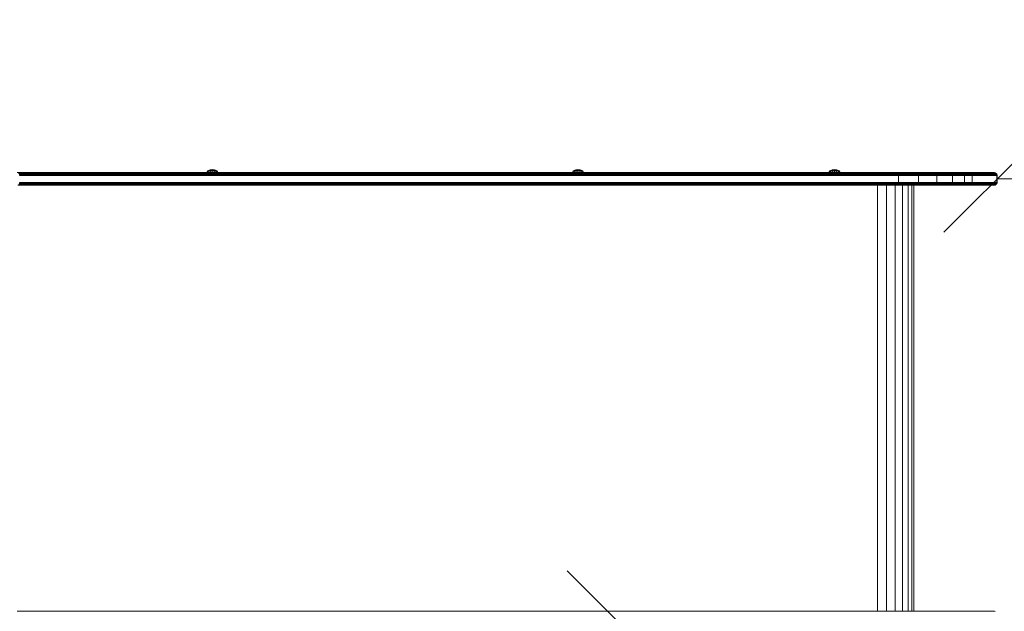
# Model space of a CAD drawing. Units: millimetres. Extents: x 543 to 578302, y -1972 to 596964.
# Drawn here: x 6584 to 7970, y 3737 to 4570 of the extents above; entities that cross this region are included whole.
import ezdxf

# ---------------------------------------------------------------- set-up
doc = ezdxf.new("R2010")
doc.units = ezdxf.units.MM
doc.layers.get('0').update_dxf_attribs({"color": 1, "lineweight": 15})
doc.layers.get('Defpoints').update_dxf_attribs({"lineweight": 15})
doc.layers.add('Контур', color=7, linetype='Continuous', lineweight=15)
doc.layers.add('Подписи', color=7, linetype='Continuous', lineweight=15)
doc.styles.add('GOST-2.304_Type-B_italic', font='GOST Common Italic.ttf')
doc.dimstyles.new('Мой размер', dxfattribs={"dimtxt": 150, "dimasz": 150, "dimexe": 0, "dimexo": 0.625, "dimgap": 50, "dimtad": 1, "dimtxsty": 'GOST-2.304_Type-B_italic', "dimblk": 'OBLIQUE', "dimcen": 2.5, "dimclrt": 256, "dimadec": 0, "dimazin": 0, "dimtfac": 1, "dimtmove": 0, "dimatfit": 3, "dimfxl": 1, "dimlwd": -1, "dimlwe": -1, "dimarcsym": 0})

# ---------------------------------------------------------------- blocks, each defined once
blk = doc.blocks.new('_Oblique')
at = {"color": 0, "linetype": 'ByBlock', "lineweight": -2}
blk.add_line((-0.5, -0.5), (0.5, 0.5), dxfattribs=at)
blk = doc.blocks.new('*D79')
at = {"layer": 'Defpoints', "color": 0, "ltscale": 600, "transparency": 16777216}
for p in [(7429.5, 3719), (7429.5, 2019), (7429.5, 2019)]:
    blk.add_point(p, dxfattribs=at)
at = {"layer": 'Подписи', "color": 0, "ltscale": 600, "transparency": 16777216}
for p, q in [((7430.1, 3719), (7429.5, 3719)), ((7429.5, 3719), (7429.5, 2019)), ((7430.1, 2019), (7429.5, 2019))]:
    blk.add_line(p, q, dxfattribs=at)
at = {"layer": 'Подписи', "color": 0, "ltscale": 600, "transparency": 16777216, "xscale": 150, "yscale": 150, "zscale": 150}
for p, rotation in [((7429.5, 3719), 90), ((7429.5, 2019), 270)]:
    blk.add_blockref('_Oblique', p, dxfattribs=dict(at, rotation=rotation))
at = {"layer": 'Подписи', "ltscale": 600, "transparency": 16777216, "insert": (7303.5, 2869), "char_height": 150, "attachment_point": 5, "rotation": 90, "style": 'GOST-2.304_Type-B_italic'}
blk.add_mtext('1700', dxfattribs=at)
blk = doc.blocks.new('*D80')
at = {"layer": 'Defpoints', "color": 0, "ltscale": 600, "transparency": 16777216}
for p in [(7960, 4346), (9660, 4346), (9660, 4346)]:
    blk.add_point(p, dxfattribs=at)
at = {"layer": 'Подписи', "color": 0, "ltscale": 600, "transparency": 16777216}
for p, q in [((7960, 4346.7), (7960, 4346)), ((7960, 4346), (9660, 4346)), ((9660, 4345.4), (9660, 4346))]:
    blk.add_line(p, q, dxfattribs=at)
at = {"layer": 'Подписи', "color": 0, "ltscale": 600, "transparency": 16777216, "xscale": 150, "yscale": 150, "zscale": 150, "rotation": 180}
blk.add_blockref('_Oblique', (7960, 4346), dxfattribs=at)
at = {"layer": 'Подписи', "color": 0, "ltscale": 600, "transparency": 16777216, "xscale": 150, "yscale": 150, "zscale": 150}
blk.add_blockref('_Oblique', (9660, 4346), dxfattribs=at)
at = {"layer": 'Подписи', "ltscale": 600, "transparency": 16777216, "insert": (8810, 4472), "char_height": 150, "attachment_point": 5, "style": 'GOST-2.304_Type-B_italic'}
blk.add_mtext('1700', dxfattribs=at)

msp = doc.modelspace()

# ---------------------------------------------------------------- linework, layer by layer
at = {"layer": 'Контур'}
for p, q in [((6583.838, 4355.032), (6580.439, 4355.032)), ((6738.593, 4355.032), (6580.439, 4355.032)), ((6580.999, 4354.949), (6584.396, 4354.949)), ((6581.573, 4354.681), (6584.967, 4354.681)), ((6582.124, 4354.217), (6585.517, 4354.217)), ((6582.616, 4353.568), (6586.008, 4353.568)), ((6583.016, 4352.768), (6586.406, 4352.768)), ((6660.093, 4355.032), (6583.838, 4355.032)), ((6584.396, 4354.949), (6660.614, 4354.948)), ((6584.967, 4354.681), (6661.147, 4354.681)), ((6585.517, 4354.217), (6661.66, 4354.217)), ((6586.008, 4353.568), (6662.118, 4353.567)), ((6586.406, 4352.768), (6662.49, 4352.768)), ((6818.983, 4355.032), (6624.251, 4355.032)), ((6739.075, 4354.948), (6660.614, 4354.948)), ((6661.147, 4354.681), (6739.569, 4354.681)), ((6661.66, 4354.217), (6740.044, 4354.217)), ((6662.118, 4353.567), (6740.468, 4353.567)), ((6662.49, 4352.768), (6740.813, 4352.768)), ((6819.426, 4354.948), (6739.075, 4354.948)), ((6739.569, 4354.681), (6819.879, 4354.681)), ((6740.044, 4354.217), (6820.315, 4354.217)), ((6740.468, 4353.567), (6820.705, 4353.567)), ((6740.813, 4352.768), (6821.021, 4352.768)), ((6838.765, 4355.032), (6818.983, 4355.032)), ((6900.905, 4355.032), (6818.983, 4355.032)), ((6901.308, 4354.948), (6819.426, 4354.948)), ((6819.879, 4354.681), (6901.72, 4354.681)), ((6820.315, 4354.217), (6902.117, 4354.217)), ((6820.705, 4353.567), (6902.471, 4353.567)), ((6821.021, 4352.768), (6902.759, 4352.768)), ((6847.13, 4355.032), (6838.765, 4355.032)), ((6847.13, 4355.032), (6848.284, 4357.344)), ((6847.725, 4355.032), (6848.791, 4357.344)), ((6851.797, 4358.906), (6848.284, 4357.344)), ((6848.791, 4357.344), (6848.284, 4357.344)), ((6848.791, 4357.344), (6851.797, 4358.906)), ((6850.234, 4357.344), (6848.791, 4357.344)), ((6849.418, 4355.032), (6850.234, 4357.344)), ((6850.234, 4357.344), (6851.981, 4358.46)), ((6852.394, 4357.344), (6850.234, 4357.344)), ((6854.942, 4359.534), (6851.797, 4358.906)), ((6851.981, 4358.46), (6851.797, 4358.906)), ((6851.952, 4355.032), (6852.394, 4357.344)), ((6854.942, 4358.906), (6851.981, 4358.46)), ((6852.394, 4357.344), (6854.942, 4358.906)), ((6854.942, 4357.344), (6852.394, 4357.344)), ((6858.087, 4358.906), (6854.942, 4359.534)), ((6854.942, 4358.906), (6854.942, 4359.534)), ((6857.903, 4358.46), (6854.942, 4358.906)), ((6854.942, 4357.344), (6854.942, 4358.906)), ((6857.49, 4357.344), (6854.942, 4358.906)), ((6854.942, 4357.344), (6857.49, 4357.344)), ((6854.942, 4355.032), (6854.942, 4357.344)), ((6859.649, 4357.344), (6857.49, 4357.344)), ((6857.931, 4355.032), (6857.49, 4357.344)), ((6857.903, 4358.46), (6858.087, 4358.906)), ((6859.649, 4357.344), (6857.903, 4358.46)), ((6861.599, 4357.344), (6858.087, 4358.906)), ((6861.093, 4357.344), (6858.087, 4358.906)), ((6861.093, 4357.344), (6859.649, 4357.344)), ((6860.465, 4355.032), (6859.649, 4357.344)), ((6861.093, 4357.344), (6861.599, 4357.344)), ((6862.159, 4355.032), (6861.093, 4357.344)), ((6862.753, 4355.032), (6861.599, 4357.344)), ((6984.004, 4355.031), (6868.905, 4355.032)), ((6984.367, 4354.948), (6901.308, 4354.948)), ((6901.72, 4354.681), (6984.737, 4354.68)), ((6902.117, 4354.217), (6985.094, 4354.216)), ((6902.471, 4353.567), (6985.412, 4353.567)), ((6902.759, 4352.768), (6985.67, 4352.767)), ((7067.929, 4355.031), (6984.004, 4355.031)), ((6989.179, 4355.031), (6984.004, 4355.031)), ((7068.25, 4354.948), (6984.367, 4354.948)), ((6984.737, 4354.68), (7068.579, 4354.68)), ((6985.094, 4354.216), (7068.895, 4354.216)), ((6985.412, 4353.567), (7069.177, 4353.567)), ((6985.67, 4352.767), (7069.406, 4352.767)), ((7066.12, 4355.031), (6989.179, 4355.031)), ((6989.179, 4355.031), (7067.929, 4355.031)), ((7067.929, 4355.031), (7066.12, 4355.031)), ((7152.339, 4355.031), (7066.12, 4355.031)), ((7152.618, 4354.948), (7068.25, 4354.948)), ((7068.579, 4354.68), (7152.904, 4354.68)), ((7068.895, 4354.216), (7153.179, 4354.216)), ((7069.177, 4353.567), (7153.425, 4353.567)), ((7069.406, 4352.767), (7153.625, 4352.767)), ((7236.904, 4355.031), (7152.339, 4355.031)), ((7237.142, 4354.948), (7152.618, 4354.948)), ((7152.904, 4354.68), (7237.386, 4354.68)), ((7153.179, 4354.216), (7237.62, 4354.216)), ((7153.425, 4353.567), (7237.829, 4353.567)), ((7153.625, 4352.767), (7237.999, 4352.767)), ((7222.6, 4355.031), (7187.211, 4355.031)), ((7301.783, 4355.031), (7222.6, 4355.031)), ((7236.904, 4355.031), (7222.6, 4355.031)), ((7362.394, 4355.031), (7222.6, 4355.031)), ((7236.904, 4355.031), (7368.295, 4355.031)), ((7405.429, 4354.947), (7237.142, 4354.948)), ((7405.589, 4354.68), (7237.386, 4354.68)), ((7405.742, 4354.216), (7237.62, 4354.216)), ((7405.878, 4353.566), (7237.829, 4353.567)), ((7405.989, 4352.767), (7237.999, 4352.767)), ((7361.973, 4355.031), (7301.783, 4355.031)), ((7361.973, 4355.031), (7363.127, 4357.344)), ((7362.568, 4355.031), (7363.634, 4357.344)), ((7366.64, 4358.906), (7363.127, 4357.344)), ((7363.634, 4357.344), (7363.127, 4357.344)), ((7363.634, 4357.344), (7366.64, 4358.906)), ((7365.077, 4357.344), (7363.634, 4357.344)), ((7364.261, 4355.031), (7365.077, 4357.344)), ((7365.077, 4357.344), (7366.824, 4358.46)), ((7367.237, 4357.344), (7365.077, 4357.344)), ((7369.785, 4359.534), (7366.64, 4358.906)), ((7366.824, 4358.46), (7366.64, 4358.906)), ((7366.796, 4355.031), (7367.237, 4357.344)), ((7369.785, 4358.906), (7366.824, 4358.46)), ((7367.237, 4357.344), (7369.785, 4358.906)), ((7369.785, 4357.344), (7367.237, 4357.344)), ((7372.93, 4358.906), (7369.785, 4359.534)), ((7369.785, 4358.906), (7369.785, 4359.534)), ((7372.746, 4358.46), (7369.785, 4358.906)), ((7369.785, 4357.344), (7369.785, 4358.906)), ((7372.333, 4357.344), (7369.785, 4358.906)), ((7369.785, 4357.344), (7372.333, 4357.344)), ((7369.785, 4355.031), (7369.785, 4357.344)), ((7405.274, 4355.031), (7371.376, 4355.031)), ((7374.493, 4357.344), (7372.333, 4357.344)), ((7372.775, 4355.031), (7372.333, 4357.344)), ((7372.746, 4358.46), (7372.93, 4358.906)), ((7374.493, 4357.344), (7372.746, 4358.46)), ((7376.443, 4357.344), (7372.93, 4358.906)), ((7375.936, 4357.344), (7372.93, 4358.906)), ((7375.936, 4357.344), (7374.493, 4357.344)), ((7375.309, 4355.031), (7374.493, 4357.344)), ((7560.818, 4355.031), (7375.5, 4355.031)), ((7375.936, 4357.344), (7376.443, 4357.344)), ((7377.003, 4355.031), (7375.936, 4357.344)), ((7377.597, 4355.031), (7376.443, 4357.344)), ((7560.897, 4354.947), (7405.429, 4354.947)), ((7560.978, 4354.679), (7405.589, 4354.68)), ((7561.056, 4354.216), (7405.742, 4354.216)), ((7561.125, 4353.566), (7405.878, 4353.566)), ((7561.182, 4352.767), (7405.989, 4352.767)), ((7560.818, 4355.031), (7642.86, 4355.03)), ((7560.818, 4355.031), (7729.651, 4355.03)), ((7793.577, 4354.947), (7560.897, 4354.947)), ((7793.658, 4354.679), (7560.978, 4354.679)), ((7793.736, 4354.215), (7561.056, 4354.216)), ((7793.806, 4353.566), (7561.125, 4353.566)), ((7793.863, 4352.766), (7561.182, 4352.767)), ((7621.25, 4355.03), (7620.583, 4355.03)), ((7725.08, 4355.03), (7642.86, 4355.03)), ((7664.709, 4355.03), (7665.545, 4355.03)), ((7665.545, 4355.03), (7667.816, 4355.03)), ((7688.204, 4355.03), (7688.999, 4355.03)), ((7723.074, 4355.03), (7724.229, 4357.344)), ((7723.669, 4355.03), (7724.735, 4357.344)), ((7727.742, 4358.906), (7724.229, 4357.344)), ((7724.735, 4357.344), (7724.229, 4357.344)), ((7724.735, 4357.344), (7727.742, 4358.906)), ((7726.179, 4357.344), (7724.735, 4357.344)), ((7725.362, 4355.03), (7726.179, 4357.344)), ((7726.179, 4357.344), (7727.926, 4358.46)), ((7728.339, 4357.344), (7726.179, 4357.344)), ((7730.887, 4359.534), (7727.742, 4358.906)), ((7727.926, 4358.46), (7727.742, 4358.906)), ((7727.897, 4355.03), (7728.339, 4357.344)), ((7730.887, 4358.906), (7727.926, 4358.46)), ((7728.339, 4357.344), (7730.887, 4358.906)), ((7730.887, 4357.344), (7728.339, 4357.344)), ((7734.031, 4358.906), (7730.887, 4359.534)), ((7730.887, 4358.906), (7730.887, 4359.534)), ((7733.847, 4358.46), (7730.887, 4358.906)), ((7730.887, 4357.344), (7730.887, 4358.906)), ((7733.434, 4357.344), (7730.887, 4358.906)), ((7730.887, 4357.344), (7733.434, 4357.344)), ((7730.887, 4355.03), (7730.887, 4357.344)), ((7793.498, 4355.03), (7733.111, 4355.03)), ((7735.594, 4357.344), (7733.434, 4357.344)), ((7733.876, 4355.03), (7733.434, 4357.344)), ((7733.847, 4358.46), (7734.031, 4358.906)), ((7735.594, 4357.344), (7733.847, 4358.46)), ((7737.544, 4357.344), (7734.031, 4358.906)), ((7737.038, 4357.344), (7734.031, 4358.906)), ((7909.305, 4355.03), (7735.067, 4355.03)), ((7737.038, 4357.344), (7735.594, 4357.344)), ((7736.411, 4355.03), (7735.594, 4357.344)), ((7737.038, 4357.344), (7737.544, 4357.344)), ((7738.104, 4355.03), (7737.038, 4357.344)), ((7738.699, 4355.03), (7737.544, 4357.344)), ((7819.731, 4355.03), (7793.498, 4355.03)), ((7793.577, 4354.947), (7819.975, 4354.947)), ((7793.658, 4354.679), (7820.224, 4354.679)), ((7793.736, 4354.215), (7820.464, 4354.215)), ((7793.806, 4353.566), (7820.679, 4353.566)), ((7793.863, 4352.766), (7820.853, 4352.766)), ((7846.976, 4355.03), (7819.731, 4355.03)), ((7847.39, 4354.947), (7819.975, 4354.947)), ((7820.224, 4354.679), (7847.815, 4354.679)), ((7820.464, 4354.215), (7820.679, 4353.566)), ((7820.464, 4354.215), (7848.223, 4354.215)), ((7820.679, 4353.566), (7820.853, 4352.766)), ((7820.679, 4353.566), (7848.588, 4353.566)), ((7820.853, 4352.766), (7820.977, 4351.871)), ((7820.853, 4352.766), (7848.884, 4352.766)), ((7872.016, 4355.03), (7846.976, 4355.03)), ((7872.588, 4354.947), (7847.39, 4354.947)), ((7847.815, 4354.679), (7873.173, 4354.679)), ((7848.223, 4354.215), (7848.588, 4353.566)), ((7848.223, 4354.215), (7873.736, 4354.215)), ((7848.588, 4353.566), (7848.884, 4352.766)), ((7848.588, 4353.566), (7874.239, 4353.566)), ((7848.884, 4352.766), (7849.095, 4351.871)), ((7848.884, 4352.766), (7874.647, 4352.766)), ((7893.188, 4355.03), (7872.016, 4355.03)), ((7893.893, 4354.947), (7872.588, 4354.947)), ((7873.173, 4354.679), (7894.614, 4354.679)), ((7873.736, 4354.215), (7874.239, 4353.566)), ((7873.736, 4354.215), (7895.308, 4354.215)), ((7874.239, 4353.566), (7874.647, 4352.766)), ((7874.239, 4353.566), (7895.927, 4353.566)), ((7874.647, 4352.766), (7874.939, 4351.87)), ((7874.647, 4352.766), (7896.43, 4352.766)), ((7910.111, 4354.946), (7893.893, 4354.947)), ((7894.614, 4354.679), (7910.935, 4354.679)), ((7895.308, 4354.215), (7895.927, 4353.566)), ((7895.308, 4354.215), (7911.729, 4354.215)), ((7895.927, 4353.566), (7896.43, 4352.766)), ((7895.927, 4353.566), (7912.437, 4353.565)), ((7896.43, 4352.766), (7896.79, 4351.87)), ((7896.43, 4352.766), (7913.012, 4352.766)), ((7919.866, 4355.03), (7909.305, 4355.03)), ((7920.738, 4354.946), (7910.111, 4354.946)), ((7921.63, 4354.679), (7910.935, 4354.679)), ((7911.729, 4354.215), (7912.437, 4353.565)), ((7922.489, 4354.215), (7911.729, 4354.215)), ((7912.437, 4353.565), (7913.012, 4352.766)), ((7923.255, 4353.565), (7912.437, 4353.565)), ((7913.012, 4352.766), (7913.423, 4351.87)), ((7923.878, 4352.766), (7913.012, 4352.766)), ((7923.658, 4355.03), (7919.866, 4355.03)), ((7924.554, 4354.946), (7920.738, 4354.946)), ((7925.47, 4354.679), (7921.63, 4354.679)), ((7926.352, 4354.215), (7922.489, 4354.215)), ((7923.878, 4352.766), (7923.255, 4353.565)), ((7927.139, 4353.565), (7923.255, 4353.565)), ((7954.373, 4355.03), (7923.658, 4355.03)), ((7924.322, 4351.87), (7923.878, 4352.766)), ((7927.779, 4352.766), (7923.878, 4352.766)), ((7955.269, 4354.946), (7924.554, 4354.946)), ((7956.186, 4354.679), (7925.47, 4354.679)), ((7957.068, 4354.215), (7926.352, 4354.215)), ((7957.855, 4353.565), (7927.139, 4353.565)), ((7958.495, 4352.766), (7927.779, 4352.766)), ((7936.044, 4355.03), (7934.081, 4355.03)), ((7954.519, 4355.03), (7954.373, 4355.03)), ((7954.519, 4355.03), (7955.022, 4355.03)), ((7955.022, 4355.03), (7955.931, 4354.946)), ((7955.269, 4354.946), (7955.418, 4354.946)), ((7955.418, 4354.946), (7955.931, 4354.946)), ((7955.931, 4354.946), (7956.861, 4354.679)), ((7956.186, 4354.679), (7956.338, 4354.679)), ((7956.338, 4354.679), (7956.861, 4354.679)), ((7956.861, 4354.679), (7957.756, 4354.215)), ((7957.068, 4354.215), (7957.223, 4354.215)), ((7957.223, 4354.215), (7957.756, 4354.215)), ((7957.756, 4354.215), (7958.555, 4353.565)), ((7957.855, 4353.565), (7958.012, 4353.565)), ((7958.012, 4353.565), (7958.555, 4353.565)), ((7958.495, 4352.766), (7958.654, 4352.766)), ((7958.555, 4353.565), (7959.204, 4352.766)), ((7958.654, 4352.766), (7959.204, 4352.766)), ((7959.204, 4352.766), (7959.668, 4351.87)), ((6582.616, 4338.497), (6586.008, 4338.497)), ((6583.016, 4339.296), (6586.406, 4339.296)), ((6583.302, 4351.873), (6586.691, 4351.873)), ((6583.302, 4340.192), (6586.691, 4340.192)), ((6583.466, 4350.942), (6586.855, 4350.942)), ((6583.466, 4341.122), (6586.855, 4341.122)), ((6586.008, 4338.497), (6662.118, 4338.496)), ((6586.406, 4339.296), (6662.49, 4339.296)), ((6586.691, 4351.873), (6662.756, 4351.872)), ((6586.691, 4340.192), (6662.756, 4340.191)), ((6586.855, 4350.942), (6662.909, 4350.942)), ((6662.909, 4341.122), (6586.855, 4341.122)), ((6662.118, 4338.496), (6740.468, 4338.496)), ((6662.49, 4339.296), (6740.813, 4339.296)), ((6662.756, 4351.872), (6741.059, 4351.872)), ((6662.756, 4340.191), (6741.059, 4340.191)), ((6662.909, 4350.942), (6741.201, 4350.942)), ((6741.201, 4341.122), (6662.909, 4341.122)), ((6740.468, 4338.496), (6820.705, 4338.496)), ((6740.813, 4339.296), (6821.021, 4339.296)), ((6741.059, 4351.872), (6821.247, 4351.872)), ((6741.059, 4340.191), (6821.247, 4340.191)), ((6741.201, 4350.942), (6821.377, 4350.942)), ((6821.377, 4341.122), (6741.201, 4341.122)), ((6820.705, 4338.496), (6902.471, 4338.496)), ((6821.021, 4339.296), (6902.759, 4339.296)), ((6821.247, 4351.872), (6902.964, 4351.872)), ((6821.247, 4340.191), (6902.964, 4340.191)), ((6821.377, 4350.942), (6903.083, 4350.941)), ((6903.083, 4341.122), (6821.377, 4341.122)), ((6902.471, 4338.496), (6985.412, 4338.496)), ((6902.759, 4339.296), (6985.67, 4339.295)), ((6902.964, 4351.872), (6985.855, 4351.872)), ((6902.964, 4340.191), (6985.855, 4340.191)), ((6903.083, 4350.941), (6985.962, 4350.941)), ((6985.962, 4341.122), (6903.083, 4341.122)), ((6985.412, 4338.496), (7069.177, 4338.496)), ((6985.67, 4339.295), (7069.406, 4339.295)), ((6985.855, 4351.872), (7069.57, 4351.872)), ((6985.855, 4340.191), (7069.57, 4340.191)), ((6985.962, 4350.941), (7069.664, 4350.941)), ((7069.664, 4341.121), (6985.962, 4341.122)), ((7069.177, 4338.496), (7153.425, 4338.496)), ((7069.406, 4339.295), (7153.625, 4339.295)), ((7069.57, 4351.872), (7153.767, 4351.872)), ((7069.57, 4340.191), (7153.767, 4340.191)), ((7069.664, 4350.941), (7153.849, 4350.941)), ((7153.849, 4341.121), (7069.664, 4341.121)), ((7153.425, 4338.496), (7237.829, 4338.495)), ((7153.625, 4339.295), (7237.999, 4339.295)), ((7153.767, 4351.872), (7238.121, 4351.871)), ((7153.767, 4340.191), (7238.121, 4340.191)), ((7153.849, 4350.941), (7238.191, 4350.941)), ((7238.191, 4341.121), (7153.849, 4341.121)), ((7405.878, 4338.495), (7237.829, 4338.495)), ((7405.989, 4339.295), (7237.999, 4339.295)), ((7406.069, 4351.871), (7238.121, 4351.871)), ((7406.069, 4340.19), (7238.121, 4340.191)), ((7238.191, 4350.941), (7406.114, 4350.941)), ((7406.114, 4341.121), (7238.191, 4341.121)), ((7561.125, 4338.495), (7405.878, 4338.495)), ((7561.182, 4339.294), (7405.989, 4339.295)), ((7561.223, 4351.871), (7406.069, 4351.871)), ((7561.223, 4340.19), (7406.069, 4340.19)), ((7561.246, 4350.94), (7406.114, 4350.941)), ((7561.246, 4341.121), (7406.114, 4341.121)), ((7561.125, 4338.495), (7793.806, 4338.495)), ((7561.182, 4339.294), (7793.863, 4339.294)), ((7793.903, 4351.871), (7561.223, 4351.871)), ((7561.223, 4340.19), (7793.903, 4340.19)), ((7561.246, 4350.94), (7793.926, 4350.94)), ((7561.246, 4341.121), (7793.926, 4341.12)), ((7793.806, 4338.495), (7820.679, 4338.495)), ((7793.863, 4339.294), (7820.853, 4339.294)), ((7793.903, 4351.871), (7820.977, 4351.871)), ((7793.903, 4340.19), (7820.977, 4340.19)), ((7793.926, 4350.94), (7821.049, 4350.94)), ((7793.926, 4341.12), (7821.049, 4341.12)), ((7820.679, 4338.495), (7820.464, 4337.845)), ((7820.853, 4339.294), (7820.679, 4338.495)), ((7820.679, 4338.495), (7848.588, 4338.495)), ((7820.977, 4340.19), (7820.853, 4339.294)), ((7820.853, 4339.294), (7848.884, 4339.294)), ((7820.977, 4351.871), (7821.049, 4350.94)), ((7820.977, 4351.871), (7849.095, 4351.871)), ((7821.049, 4341.12), (7820.977, 4340.19)), ((7820.977, 4340.19), (7849.095, 4340.19)), ((7821.049, 4350.94), (7849.218, 4350.94)), ((7821.071, 4350.03), (7821.049, 4350.94)), ((7821.071, 4342.03), (7821.049, 4341.12)), ((7849.218, 4341.12), (7821.049, 4341.12)), ((7821.071, 4342.03), (7821.071, 4350.03)), ((7848.588, 4338.495), (7848.223, 4337.845)), ((7848.884, 4339.294), (7848.588, 4338.495)), ((7848.588, 4338.495), (7874.239, 4338.494)), ((7849.095, 4340.19), (7848.884, 4339.294)), ((7848.884, 4339.294), (7874.647, 4339.294)), ((7849.218, 4350.94), (7849.095, 4351.871)), ((7849.095, 4351.871), (7874.939, 4351.87)), ((7849.218, 4341.12), (7849.095, 4340.19)), ((7849.095, 4340.19), (7874.939, 4340.19)), ((7849.218, 4350.94), (7875.107, 4350.94)), ((7849.256, 4350.03), (7849.218, 4350.94)), ((7849.256, 4342.03), (7849.218, 4341.12)), ((7875.107, 4341.12), (7849.218, 4341.12)), ((7849.256, 4342.03), (7849.256, 4350.03)), ((7874.239, 4338.494), (7873.736, 4337.845)), ((7874.647, 4339.294), (7874.239, 4338.494)), ((7874.239, 4338.494), (7895.927, 4338.494)), ((7874.939, 4340.19), (7874.647, 4339.294)), ((7874.647, 4339.294), (7896.43, 4339.294)), ((7875.107, 4350.94), (7874.939, 4351.87)), ((7874.939, 4351.87), (7896.79, 4351.87)), ((7875.107, 4341.12), (7874.939, 4340.19)), ((7874.939, 4340.19), (7896.79, 4340.19)), ((7875.107, 4350.94), (7896.997, 4350.94)), ((7875.16, 4350.03), (7875.107, 4350.94)), ((7875.16, 4342.03), (7875.107, 4341.12)), ((7896.997, 4341.12), (7875.107, 4341.12)), ((7875.16, 4342.03), (7875.16, 4350.03)), ((7895.927, 4338.494), (7895.308, 4337.845)), ((7896.43, 4339.294), (7895.927, 4338.494)), ((7895.927, 4338.494), (7912.437, 4338.494)), ((7896.79, 4340.19), (7896.43, 4339.294)), ((7896.43, 4339.294), (7913.012, 4339.294)), ((7896.997, 4350.94), (7896.79, 4351.87)), ((7896.79, 4351.87), (7913.423, 4351.87)), ((7896.997, 4341.12), (7896.79, 4340.19)), ((7896.79, 4340.19), (7913.423, 4340.189)), ((7896.997, 4350.94), (7913.66, 4350.94)), ((7897.062, 4350.03), (7896.997, 4350.94)), ((7897.062, 4342.03), (7896.997, 4341.12)), ((7913.66, 4341.12), (7896.997, 4341.12)), ((7897.062, 4342.03), (7897.062, 4350.03)), ((7912.437, 4338.494), (7911.729, 4337.845)), ((7913.012, 4339.294), (7912.437, 4338.494)), ((7923.255, 4338.494), (7912.437, 4338.494)), ((7913.423, 4340.189), (7913.012, 4339.294)), ((7923.878, 4339.294), (7913.012, 4339.294)), ((7913.66, 4350.94), (7913.423, 4351.87)), ((7924.322, 4351.87), (7913.423, 4351.87)), ((7913.66, 4341.12), (7913.423, 4340.189)), ((7924.322, 4340.189), (7913.423, 4340.189)), ((7913.66, 4350.94), (7924.579, 4350.94)), ((7913.734, 4350.03), (7913.66, 4350.94)), ((7913.734, 4342.03), (7913.66, 4341.12)), ((7924.579, 4341.12), (7913.66, 4341.12)), ((7913.734, 4342.03), (7913.734, 4350.03)), ((7923.878, 4339.294), (7923.255, 4338.494)), ((7927.139, 4338.494), (7923.255, 4338.494)), ((7923.878, 4339.294), (7924.322, 4340.189)), ((7927.779, 4339.294), (7923.878, 4339.294)), ((7924.579, 4350.94), (7924.322, 4351.87)), ((7928.236, 4351.87), (7924.322, 4351.87)), ((7924.322, 4340.189), (7924.579, 4341.12)), ((7928.236, 4340.189), (7924.322, 4340.189)), ((7928.499, 4350.94), (7924.579, 4350.94)), ((7924.659, 4350.03), (7924.579, 4350.94)), ((7924.659, 4342.03), (7924.579, 4341.12)), ((7928.499, 4341.12), (7924.579, 4341.12)), ((7924.659, 4342.03), (7924.659, 4350.03)), ((7927.139, 4338.494), (7957.855, 4338.494)), ((7927.779, 4339.294), (7958.495, 4339.294)), ((7958.951, 4351.87), (7928.236, 4351.87)), ((7928.236, 4340.189), (7958.951, 4340.189)), ((7959.215, 4350.94), (7928.499, 4350.94)), ((7959.215, 4341.12), (7928.499, 4341.12)), ((7958.555, 4338.494), (7957.756, 4337.845)), ((7957.855, 4338.494), (7958.012, 4338.494)), ((7958.012, 4338.494), (7958.555, 4338.494)), ((7958.495, 4339.294), (7958.654, 4339.294)), ((7959.204, 4339.294), (7958.555, 4338.494)), ((7958.654, 4339.294), (7959.204, 4339.294)), ((7958.951, 4351.87), (7959.113, 4351.87)), ((7958.951, 4340.189), (7959.113, 4340.189)), ((7959.377, 4350.94), (7959.113, 4351.87)), ((7959.113, 4351.87), (7959.668, 4351.87)), ((7959.377, 4341.12), (7959.113, 4340.189)), ((7959.113, 4340.189), (7959.668, 4340.189)), ((7959.668, 4340.189), (7959.204, 4339.294)), ((7959.215, 4350.94), (7959.377, 4350.94)), ((7959.215, 4341.12), (7959.377, 4341.12)), ((7959.377, 4350.94), (7959.935, 4350.94)), ((7959.46, 4350.03), (7959.377, 4350.94)), ((7959.46, 4342.03), (7959.377, 4341.12)), ((7959.377, 4341.12), (7959.935, 4341.12)), ((7959.46, 4342.03), (7959.46, 4350.03)), ((7959.935, 4350.94), (7959.668, 4351.87)), ((7959.935, 4341.12), (7959.668, 4340.189)), ((7960.018, 4350.03), (7959.935, 4350.94)), ((7960.018, 4342.03), (7959.935, 4341.12)), ((7960.018, 4342.03), (7960.018, 4350.03)), ((6580.999, 4337.116), (6584.396, 4337.116)), ((6581.573, 4337.383), (6584.967, 4337.383)), ((6582.124, 4337.847), (6585.517, 4337.847)), ((6583.838, 4337.032), (6660.093, 4337.032)), ((6584.396, 4337.116), (6660.614, 4337.115)), ((6584.967, 4337.383), (6661.147, 4337.383)), ((6585.517, 4337.847), (6661.66, 4337.847)), ((6660.093, 4337.032), (6738.593, 4337.032)), ((6660.614, 4337.115), (6739.075, 4337.115)), ((6661.147, 4337.383), (6739.569, 4337.383)), ((6661.66, 4337.847), (6740.044, 4337.847)), ((6738.593, 4337.032), (6826.819, 4337.032)), ((6739.075, 4337.115), (6819.426, 4337.115)), ((6739.569, 4337.383), (6819.879, 4337.383)), ((6740.044, 4337.847), (6820.315, 4337.847)), ((6818.983, 4337.032), (6827.211, 4337.032)), ((6819.426, 4337.115), (6901.308, 4337.115)), ((6819.879, 4337.383), (6901.72, 4337.383)), ((6820.315, 4337.847), (6902.117, 4337.847)), ((6900.905, 4337.032), (6827.652, 4337.032)), ((6900.905, 4337.032), (6984.004, 4337.031)), ((6901.308, 4337.115), (6984.367, 4337.115)), ((6901.72, 4337.383), (6984.737, 4337.383)), ((6902.117, 4337.847), (6985.094, 4337.846)), ((6972.381, 4337.031), (6983.045, 4337.031)), ((6984.004, 4337.031), (7067.929, 4337.031)), ((6984.367, 4337.115), (7068.25, 4337.115)), ((6984.737, 4337.383), (7068.579, 4337.382)), ((6985.094, 4337.846), (7068.895, 4337.846)), ((7067.929, 4337.031), (7188.032, 4337.031)), ((7068.25, 4337.115), (7152.618, 4337.115)), ((7068.579, 4337.382), (7152.904, 4337.382)), ((7068.895, 4337.846), (7153.179, 4337.846)), ((7152.339, 4337.031), (7188.475, 4337.031)), ((7152.618, 4337.115), (7237.142, 4337.114)), ((7152.904, 4337.382), (7237.386, 4337.382)), ((7153.179, 4337.846), (7237.62, 4337.846)), ((7236.904, 4337.031), (7188.966, 4337.031)), ((7405.274, 4337.031), (7236.904, 4337.031)), ((7237.142, 4337.114), (7405.429, 4337.114)), ((7405.588, 4337.382), (7237.386, 4337.382)), ((7405.742, 4337.846), (7237.62, 4337.846)), ((7405.274, 4337.031), (7548.224, 4337.031)), ((7560.897, 4337.114), (7405.429, 4337.114)), ((7560.978, 4337.382), (7405.588, 4337.382)), ((7561.056, 4337.846), (7405.742, 4337.846)), ((7684.323, 4337.03), (7548.224, 4337.031)), ((7560.818, 4337.031), (7548.224, 4337.031)), ((7560.818, 4337.031), (7793.498, 4337.03)), ((7560.897, 4337.114), (7793.577, 4337.114)), ((7560.978, 4337.382), (7793.658, 4337.381)), ((7561.056, 4337.846), (7793.736, 4337.845)), ((7793.498, 4337.03), (7791.093, 4337.03)), ((7791.533, 3737.03), (7791.533, 4337.03)), ((7819.731, 4337.03), (7793.498, 4337.03)), ((7793.577, 4337.114), (7819.975, 4337.114)), ((7793.658, 4337.381), (7820.224, 4337.381)), ((7793.736, 4337.845), (7820.464, 4337.845)), ((7804.186, 3737.03), (7804.186, 4337.03)), ((7812.434, 4337.03), (7814.877, 4337.03)), ((7816.111, 3737.03), (7816.111, 4337.03)), ((7846.976, 4337.03), (7819.731, 4337.03)), ((7909.305, 4337.03), (7819.731, 4337.03)), ((7819.975, 4337.114), (7847.39, 4337.114)), ((7820.224, 4337.381), (7847.815, 4337.381)), ((7820.464, 4337.845), (7848.223, 4337.845)), ((7826.468, 3737.03), (7826.468, 4337.03)), ((7834.55, 3737.03), (7834.55, 4337.03)), ((7839.929, 3737.03), (7839.929, 4337.03)), ((7842.525, 3737.03), (7842.525, 4337.03)), ((7842.579, 3737.03), (7842.579, 4337.03)), ((7872.016, 4337.03), (7846.976, 4337.03)), ((7872.588, 4337.113), (7847.39, 4337.114)), ((7847.815, 4337.381), (7873.173, 4337.381)), ((7848.223, 4337.845), (7873.736, 4337.845)), ((7893.188, 4337.03), (7872.016, 4337.03)), ((7893.893, 4337.113), (7872.588, 4337.113)), ((7873.173, 4337.381), (7894.614, 4337.381)), ((7873.736, 4337.845), (7895.308, 4337.845)), ((7910.111, 4337.113), (7893.893, 4337.113)), ((7894.614, 4337.381), (7910.935, 4337.381)), ((7895.308, 4337.845), (7911.729, 4337.845)), ((7919.866, 4337.03), (7909.305, 4337.03)), ((7910.057, 4337.03), (7909.305, 4337.03)), ((7934.081, 4337.03), (7909.305, 4337.03)), ((7920.738, 4337.113), (7910.111, 4337.113)), ((7921.63, 4337.381), (7910.935, 4337.381)), ((7922.489, 4337.845), (7911.729, 4337.845)), ((7923.658, 4337.03), (7919.866, 4337.03)), ((7924.554, 4337.113), (7920.738, 4337.113)), ((7925.47, 4337.381), (7921.63, 4337.381)), ((7926.352, 4337.845), (7922.489, 4337.845)), ((7923.658, 4337.03), (7954.373, 4337.03)), ((7924.554, 4337.113), (7955.269, 4337.113)), ((7925.47, 4337.381), (7956.186, 4337.381)), ((7926.352, 4337.845), (7957.068, 4337.845)), ((7934.081, 4337.03), (7941.368, 4337.03)), ((7941.368, 4337.03), (7947.218, 4337.03)), ((7947.218, 4337.03), (7951.413, 4337.03)), ((7951.413, 4337.03), (7953.95, 4337.03)), ((7954.373, 4337.03), (7954.519, 4337.03)), ((7955.022, 4337.03), (7954.519, 4337.03)), ((7955.022, 4337.03), (7955.931, 4337.113)), ((7955.269, 4337.113), (7955.418, 4337.113)), ((7955.931, 4337.113), (7955.418, 4337.113)), ((7955.931, 4337.113), (7956.861, 4337.381)), ((7956.186, 4337.381), (7956.338, 4337.381)), ((7956.338, 4337.381), (7956.861, 4337.381)), ((7957.756, 4337.845), (7956.861, 4337.381)), ((7957.068, 4337.845), (7957.223, 4337.845)), ((7957.223, 4337.845), (7957.756, 4337.845)), ((6708.018, 3737.03), (6580.439, 3737.03)), ((6580.999, 3736.947), (6708.515, 3736.947)), ((6708.018, 3737.03), (6856.635, 3737.03)), ((6708.515, 3736.947), (6857.06, 3736.947)), ((6856.635, 3737.03), (6935.608, 3737.03)), ((6857.06, 3736.947), (6935.993, 3736.947)), ((6935.608, 3737.03), (7017.479, 3737.03)), ((6935.993, 3736.947), (7017.825, 3736.947)), ((7017.479, 3737.03), (7102.054, 3737.03)), ((7017.825, 3736.947), (7102.358, 3736.947)), ((7102.054, 3737.03), (7189.106, 3737.03)), ((7102.358, 3736.947), (7189.367, 3736.947)), ((7189.106, 3737.03), (7278.376, 3737.03)), ((7189.367, 3736.947), (7278.594, 3736.947)), ((7278.376, 3737.03), (7369.581, 3737.03)), ((7278.594, 3736.947), (7369.754, 3736.947)), ((7369.581, 3737.03), (7462.409, 3737.03)), ((7369.754, 3736.947), (7462.536, 3736.947)), ((7560.897, 3736.947), (7462.409, 3737.03)), ((7462.409, 3737.03), (7556.607, 3736.947)), ((7556.526, 3737.03), (7462.409, 3737.03)), ((7462.536, 3736.947), (7556.607, 3736.947)), ((7560.818, 3737.03), (7556.526, 3737.03)), ((7560.897, 3736.947), (7556.607, 3736.947)), ((7793.498, 3737.03), (7560.818, 3737.03)), ((7793.577, 3736.947), (7560.897, 3736.947)), ((7793.498, 3737.03), (7809.85, 3737.03)), ((7793.577, 3736.947), (7810.032, 3736.947)), ((7836.692, 3737.03), (7809.85, 3737.03)), ((7810.032, 3736.947), (7837.043, 3736.947)), ((7836.692, 3737.03), (7862.413, 3737.03)), ((7862.925, 3736.947), (7837.043, 3736.947)), ((7885.25, 3737.03), (7862.413, 3737.03)), ((7885.905, 3736.947), (7862.925, 3736.947)), ((7903.656, 3737.03), (7885.25, 3737.03)), ((7904.427, 3736.947), (7885.905, 3736.947)), ((7916.634, 3737.03), (7903.656, 3737.03)), ((7917.486, 3736.947), (7904.427, 3736.947)), ((7923.658, 3737.03), (7916.634, 3737.03)), ((7924.554, 3736.947), (7917.486, 3736.947)), ((7954.373, 3737.03), (7923.658, 3737.03)), ((7955.269, 3736.947), (7924.554, 3736.947)), ((7954.373, 3737.03), (7955.019, 3737.03)), ((7955.019, 3737.03), (7955.958, 3736.947)), ((7955.269, 3736.947), (7955.958, 3736.947)), ((7956.888, 3736.679), (7955.958, 3736.947))]:
    msp.add_line(p, q, dxfattribs=at)

# ---------------------------------------------------------------- dimensions: what is measured, and where the dimension line sits
at = {"layer": 'Подписи', "ltscale": 600}
dim = msp.add_linear_dim(base=(9660.047, 4346.03), p1=(7960.018, 4346.03), p2=(9660.047, 4346.03), text='1700', dimstyle='Мой размер', dxfattribs=at)
dim.commit()
dim.dimension.update_dxf_attribs({"geometry": '*D80', "text_midpoint": (8810.033, 4471.996)})
dim = msp.add_linear_dim(base=(7429.507, 2019.03), p1=(7429.507, 3719.03), p2=(7429.507, 2019.03), angle=90, dimstyle='Мой размер', dxfattribs=at)
dim.commit()
dim.dimension.update_dxf_attribs({"geometry": '*D79', "text_midpoint": (7303.541, 2869.03)})

doc.saveas('drawing.dxf')
